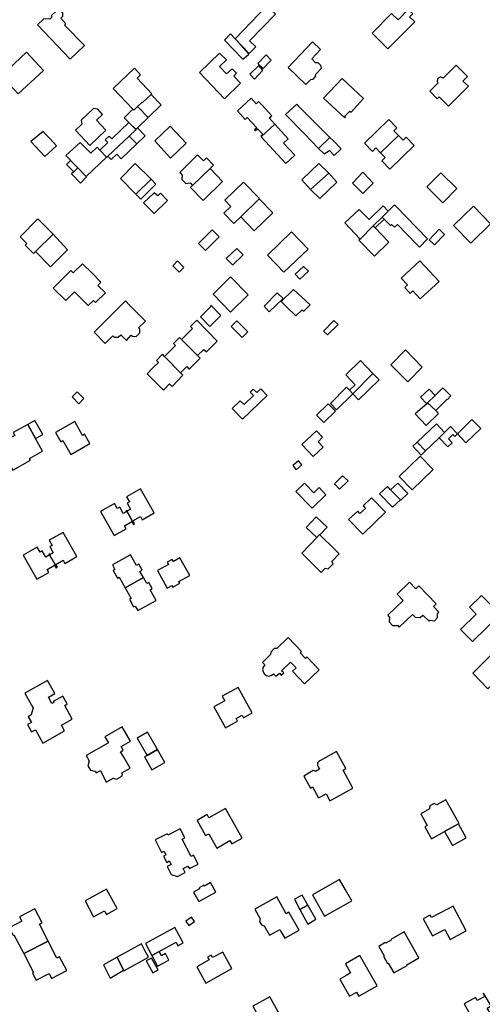
# Model space of a CAD drawing. Units: inches. Extents: x 7507587 to 7512599, y 5789558 to 5795167.
# Drawn here: x 7510887 to 7511078, y 5792788 to 5793193 of the extents above; entities that cross this region are included whole.
import ezdxf

# ---------------------------------------------------------------- set-up
doc = ezdxf.new("R2010")
doc.units = ezdxf.units.IN
doc.header["$MEASUREMENT"] = 0

msp = doc.modelspace()

# ---------------------------------------------------------------- linework, layer by layer
for points in [[(7510913.86, 5793182.38), (7510905.67, 5793190.77), (7510906.31, 5793191.4), (7510904.2, 5793193.72), (7510905.05, 5793194.45), (7510905.06, 5793195.9), (7510904.09, 5793196.95), (7510902.65, 5793196.93), (7510900.22, 5793194.61), (7510900.63, 5793194.19), (7510899.69, 5793193.27), (7510897.14, 5793193.33), (7510894.57, 5793190.86), (7510908.08, 5793176.84), (7510913.86, 5793182.38)], [(7510975.93, 5793185.1), (7510981.69, 5793179.07), (7510984.35, 5793181.81), (7510981.72, 5793184.36), (7510992.52, 5793195.34), (7510988.95, 5793198.68), (7510975.93, 5793185.1)], [(7511032.28, 5793187.5), (7511038.68, 5793181.06), (7511049.7, 5793192.13), (7511047.62, 5793194.19), (7511048.88, 5793195.45), (7511047.06, 5793197.26), (7511042.86, 5793192.98), (7511040.23, 5793195.57), (7511032.28, 5793187.5)], [(7510971.48, 5793184.63), (7510979.05, 5793176.82), (7510980.4, 5793177.93), (7510981.46, 5793178.84), (7510976.31, 5793184.7), (7510975.93, 5793185.1), (7510974, 5793187.16), (7510971.48, 5793184.63)], [(7510997.61, 5793173.34), (7511004.97, 5793166.4), (7511006.96, 5793168.47), (7511007.97, 5793168.65), (7511008.89, 5793169.63), (7511009.01, 5793170.64), (7511011.35, 5793173.12), (7511011.15, 5793174.22), (7511010.06, 5793175.25), (7511008.98, 5793175.33), (7511007.34, 5793176.88), (7511011, 5793180.76), (7511007.67, 5793183.93), (7510997.61, 5793173.34)], [(7510890.04, 5793179.66), (7510880, 5793170.25), (7510879.66, 5793169.86), (7510881.32, 5793168.28), (7510886.7, 5793162.5), (7510897.07, 5793172.16), (7510890.04, 5793179.66)], [(7510969.48, 5793179.34), (7510961.24, 5793171.32), (7510971.54, 5793160.51), (7510978.1, 5793166.94), (7510975.28, 5793169.84), (7510976.4, 5793170.99), (7510974.59, 5793172.86), (7510972.36, 5793170.77), (7510969.4, 5793173.78), (7510972.28, 5793176.58), (7510969.48, 5793179.34)], [(7510988.62, 5793178.54), (7510985.23, 5793175.06), (7510987.35, 5793172.91), (7510990.75, 5793176.4), (7510988.62, 5793178.54)], [(7510934.53, 5793173.08), (7510925.7, 5793164.79), (7510933.77, 5793156.26), (7510934.2, 5793155.81), (7510935.76, 5793157.3), (7510937.5, 5793158.97), (7510937.63, 5793159.09), (7510937.78, 5793158.94), (7510941.35, 5793162.34), (7510941.64, 5793162.62), (7510935.61, 5793169.03), (7510936.98, 5793170.32), (7510934.53, 5793173.08)], [(7510985.55, 5793174.14), (7510981.85, 5793170.64), (7510983.82, 5793168.55), (7510987.32, 5793172.34), (7510985.55, 5793174.14)], [(7511071.86, 5793165.69), (7511069.54, 5793167.75), (7511071.37, 5793169.62), (7511066.72, 5793174.33), (7511061.36, 5793168.98), (7511061.12, 5793169.17), (7511060.85, 5793169.3), (7511060.52, 5793169.38), (7511060.18, 5793169.37), (7511059.79, 5793169.25), (7511059.45, 5793169.03), (7511059.27, 5793168.85), (7511059.04, 5793168.43), (7511058.98, 5793168.09), (7511059.01, 5793167.66), (7511059.14, 5793167.34), (7511059.34, 5793167.04), (7511055.92, 5793163.65), (7511058.95, 5793160.54), (7511059.8, 5793161.38), (7511063.61, 5793157.55), (7511071.86, 5793165.69)], [(7511019.93, 5793168.88), (7511012.21, 5793160.74), (7511020.95, 5793152.63), (7511021.28, 5793152.98), (7511020.95, 5793153.32), (7511023.04, 5793155.43), (7511023.63, 5793154.95), (7511028.67, 5793160.62), (7511019.93, 5793168.88)], [(7510941.35, 5793162.34), (7510937.78, 5793158.94), (7510937.63, 5793159.09), (7510937.5, 5793158.97), (7510935.76, 5793157.3), (7510935.93, 5793157.12), (7510940.1, 5793152.82), (7510945.5, 5793158.1), (7510941.35, 5793162.34)], [(7510976.81, 5793155.55), (7510979.98, 5793152.07), (7510980.86, 5793152.87), (7510984.78, 5793148.6), (7510983.89, 5793147.79), (7510984.23, 5793147.42), (7510985.11, 5793148.23), (7510987.21, 5793145.91), (7510986.39, 5793145.18), (7510986.6, 5793144.94), (7510992.22, 5793150.08), (7510989.91, 5793152.63), (7510990.93, 5793153.56), (7510986.98, 5793157.89), (7510985.54, 5793159.43), (7510984.5, 5793158.47), (7510982.42, 5793160.73), (7510976.81, 5793155.55)], [(7510917.57, 5793156.56), (7510912.54, 5793151.7), (7510912.78, 5793150.04), (7510910.2, 5793147.56), (7510916.08, 5793141.37), (7510922.72, 5793147.57), (7510918.81, 5793151.7), (7510921.3, 5793154.06), (7510919.35, 5793156.19), (7510917.57, 5793156.56)], [(7510935.06, 5793147.94), (7510935.67, 5793148.54), (7510940.1, 5793152.82), (7510935.93, 5793157.12), (7510935.76, 5793157.3), (7510934.2, 5793155.81), (7510933.77, 5793156.26), (7510930.22, 5793152.75), (7510932.34, 5793150.64), (7510935.06, 5793147.94)], [(7510996.58, 5793154.06), (7511004.33, 5793146.14), (7511010.19, 5793140.05), (7511014.86, 5793144.63), (7511002.63, 5793156.73), (7511001.17, 5793158.25), (7510996.58, 5793154.06)], [(7510920.28, 5793139.38), (7510923.03, 5793136.46), (7510923.56, 5793136.96), (7510932.35, 5793145.21), (7510935.16, 5793147.84), (7510932.21, 5793150.78), (7510925.16, 5793144.03), (7510924.04, 5793145.2), (7510922.46, 5793143.67), (7510923.57, 5793142.52), (7510920.28, 5793139.38)], [(7511039.08, 5793152), (7511029.08, 5793142.25), (7511032.34, 5793138.91), (7511033.76, 5793140.29), (7511035.66, 5793138.32), (7511043.09, 5793145.45), (7511041.13, 5793147.36), (7511042.41, 5793148.61), (7511039.08, 5793152)], [(7510902.45, 5793141.22), (7510899.77, 5793144.02), (7510898.26, 5793145.6), (7510896.88, 5793147.05), (7510891.81, 5793142.89), (7510897.66, 5793136.8), (7510902.45, 5793141.22)], [(7510935.67, 5793148.54), (7510935.06, 5793147.94), (7510935.16, 5793147.84), (7510932.35, 5793145.21), (7510935.46, 5793141.96), (7510938.87, 5793145.22), (7510935.67, 5793148.54)], [(7510955.77, 5793142.21), (7510949.18, 5793149.29), (7510942.8, 5793143.27), (7510949.28, 5793136.11), (7510955.77, 5793142.21)], [(7510992.22, 5793150.08), (7510986.6, 5793144.94), (7510986.52, 5793144.86), (7510996.68, 5793133.86), (7511000.35, 5793137.34), (7510995.81, 5793142.25), (7510997.73, 5793144.04), (7510992.22, 5793150.08)], [(7510932.35, 5793145.21), (7510923.56, 5793136.96), (7510924.94, 5793135.5), (7510927.23, 5793137.74), (7510929.06, 5793135.86), (7510935.46, 5793141.96), (7510932.35, 5793145.21)], [(7511010.19, 5793140.05), (7511012.51, 5793137.86), (7511014.63, 5793139.26), (7511016.64, 5793137.18), (7511019.5, 5793139.94), (7511016.26, 5793143.21), (7511014.86, 5793144.63), (7511010.19, 5793140.05)], [(7511043.09, 5793145.45), (7511035.66, 5793138.32), (7511037.57, 5793136.35), (7511036.16, 5793134.98), (7511039.52, 5793131.54), (7511049.52, 5793141.3), (7511046.2, 5793144.7), (7511044.92, 5793143.45), (7511043.09, 5793145.45)], [(7510906.31, 5793137.18), (7510914.62, 5793128.5), (7510923.03, 5793136.46), (7510920.28, 5793139.38), (7510919.12, 5793140.65), (7510916.57, 5793138.18), (7510912.15, 5793142.59), (7510906.31, 5793137.18)], [(7510909.47, 5793130.48), (7510911.13, 5793132.12), (7510908.21, 5793135.18), (7510906.52, 5793133.48), (7510909.47, 5793130.48)], [(7510960.45, 5793137.42), (7510953.08, 5793130.22), (7510954.13, 5793129.15), (7510953.91, 5793127.39), (7510955.57, 5793125.67), (7510957.31, 5793125.97), (7510958.38, 5793124.84), (7510965.59, 5793131.82), (7510967.02, 5793133.2), (7510964.05, 5793136.22), (7510962.82, 5793135.01), (7510960.45, 5793137.42)], [(7510914.7, 5793128.42), (7510911.13, 5793132.12), (7510909.47, 5793130.48), (7510908.6, 5793129.62), (7510912.21, 5793125.89), (7510914.7, 5793128.42)], [(7510934.79, 5793133.87), (7510928.75, 5793127.8), (7510935.06, 5793121.32), (7510941.27, 5793127.43), (7510934.79, 5793133.87)], [(7510962.68, 5793118.72), (7510970.72, 5793126.54), (7510965.59, 5793131.82), (7510958.38, 5793124.84), (7510957.52, 5793124.01), (7510962.68, 5793118.72)], [(7511010.25, 5793133.98), (7511003.29, 5793127.23), (7511006.81, 5793123.24), (7511014.33, 5793129.98), (7511010.25, 5793133.98)], [(7510941.27, 5793127.43), (7510935.06, 5793121.32), (7510937.03, 5793119.3), (7510943.31, 5793125.42), (7510941.27, 5793127.43)], [(7511014.33, 5793129.98), (7511006.81, 5793123.24), (7511010.72, 5793119.5), (7511017.72, 5793126.23), (7511014.33, 5793129.98)], [(7511032.69, 5793125.88), (7511028.75, 5793129.93), (7511028.4, 5793130.32), (7511024.19, 5793125.87), (7511028.38, 5793121.63), (7511032.69, 5793125.88)], [(7511060.51, 5793130.12), (7511054.66, 5793124.38), (7511061.26, 5793117.68), (7511067.04, 5793123.57), (7511060.51, 5793130.12)], [(7510985.87, 5793119.46), (7510979.32, 5793126.26), (7510971.64, 5793118.86), (7510974.12, 5793116.29), (7510971.26, 5793113.56), (7510975.34, 5793109.28), (7510978.18, 5793112.03), (7510985.76, 5793119.35), (7510985.87, 5793119.46)], [(7510945.18, 5793121.7), (7510944.02, 5793120.64), (7510942.6, 5793121.81), (7510938.23, 5793117.71), (7510942.56, 5793113.29), (7510948.08, 5793118.67), (7510945.18, 5793121.7)], [(7510985.76, 5793119.35), (7510978.18, 5793112.03), (7510983.72, 5793106.27), (7510991.31, 5793113.58), (7510985.76, 5793119.35)], [(7511027.26, 5793102.87), (7511032.6, 5793108.22), (7511036.36, 5793111.88), (7511038.78, 5793114.27), (7511036.7, 5793116.45), (7511030.95, 5793110.84), (7511026.84, 5793115.04), (7511020.91, 5793109.55), (7511027.26, 5793102.87)], [(7511036.36, 5793111.88), (7511037.21, 5793111.02), (7511039.73, 5793108.49), (7511040.17, 5793108.9), (7511041.38, 5793107.68), (7511042.67, 5793108.87), (7511050.44, 5793100.75), (7511051.62, 5793099.51), (7511054.92, 5793102.91), (7511041.96, 5793116.35), (7511041.43, 5793116.89), (7511038.78, 5793114.27), (7511036.36, 5793111.88)], [(7511065.73, 5793108.45), (7511072.74, 5793101.22), (7511080.88, 5793109.11), (7511073.86, 5793116.34), (7511065.73, 5793108.45)], [(7510894.8, 5793111.1), (7510887.42, 5793103.79), (7510890.16, 5793101.06), (7510889.48, 5793100.38), (7510892.96, 5793096.85), (7510893.8, 5793097.68), (7510901, 5793104.85), (7510894.8, 5793111.1)], [(7511036.36, 5793111.88), (7511032.6, 5793108.22), (7511033.4, 5793107.4), (7511037.21, 5793111.02), (7511036.36, 5793111.88)], [(7510969.28, 5793103.81), (7510966.4, 5793106.6), (7510960.85, 5793101), (7510963.69, 5793098.18), (7510969.28, 5793103.81)], [(7511033.17, 5793095.83), (7511039.04, 5793101.56), (7511033.4, 5793107.4), (7511032.6, 5793108.22), (7511027.26, 5793102.87), (7511026.76, 5793102.42), (7511033.17, 5793095.83)], [(7511059.7, 5793106.94), (7511055.59, 5793102.54), (7511057.82, 5793100.46), (7511061.97, 5793104.79), (7511059.7, 5793106.94)], [(7510901, 5793104.85), (7510893.8, 5793097.68), (7510899.92, 5793091.42), (7510906.96, 5793098.38), (7510901, 5793104.85)], [(7510989.15, 5793096.21), (7510995.88, 5793089.19), (7511005.88, 5793098.75), (7510999.1, 5793105.84), (7510989.15, 5793096.21)], [(7510976.52, 5793098.99), (7510972.17, 5793094.8), (7510974.88, 5793092.16), (7510974.93, 5793092.21), (7510978.9, 5793096.07), (7510979.22, 5793096.38), (7510976.52, 5793098.99)], [(7510901.06, 5793082.7), (7510906.18, 5793077.58), (7510909.8, 5793081.17), (7510915.42, 5793075.48), (7510917.58, 5793077.62), (7510918.48, 5793076.71), (7510922.56, 5793080.75), (7510919.41, 5793083.81), (7510920.69, 5793085.1), (7510917.16, 5793088.63), (7510913.12, 5793092.7), (7510909.33, 5793088.93), (7510908.33, 5793089.93), (7510901.06, 5793082.7)], [(7510952.81, 5793089.18), (7510954.81, 5793091.13), (7510952.12, 5793093.88), (7510950.19, 5793091.88), (7510952.81, 5793089.18)], [(7511003.97, 5793091.63), (7511000.5, 5793088.44), (7511002.52, 5793086.32), (7511005.98, 5793089.71), (7511003.97, 5793091.63)], [(7511051.88, 5793093.89), (7511044.15, 5793086.8), (7511046.71, 5793084.02), (7511045.6, 5793082.98), (7511047.86, 5793080.53), (7511048.99, 5793081.57), (7511052.01, 5793078.31), (7511059.76, 5793085.43), (7511051.88, 5793093.89)], [(7510981.2, 5793079.9), (7510974.02, 5793087.3), (7510966.78, 5793080.25), (7510973.95, 5793072.86), (7510981.2, 5793079.9)], [(7510999.93, 5793082.18), (7510994.82, 5793077.18), (7510997.13, 5793074.83), (7511000.81, 5793071.22), (7511003.38, 5793073.74), (7511004.09, 5793073.14), (7511006.66, 5793075.86), (7510999.93, 5793082.18)], [(7510995.55, 5793078.44), (7510993.11, 5793080.7), (7510987.76, 5793075.2), (7510989.89, 5793072.94), (7510995.55, 5793078.44)], [(7510922.43, 5793059.91), (7510925.54, 5793063.05), (7510926.12, 5793062.46), (7510927.72, 5793062.5), (7510928.84, 5793063.49), (7510930.66, 5793061.67), (7510931.14, 5793061.21), (7510933.17, 5793063.33), (7510933.66, 5793062.86), (7510935.21, 5793062.84), (7510936.69, 5793064.3), (7510936.65, 5793065.86), (7510936.17, 5793066.33), (7510938.95, 5793069.12), (7510938.53, 5793069.55), (7510932.44, 5793075.68), (7510930.73, 5793077.41), (7510917.84, 5793064.54), (7510922.43, 5793059.91)], [(7510961.57, 5793070.92), (7510965.45, 5793066.94), (7510970.04, 5793071.4), (7510965.93, 5793075.62), (7510965.68, 5793075.37), (7510965.88, 5793075.16), (7510961.57, 5793070.92)], [(7510953.87, 5793061.59), (7510960.41, 5793054.94), (7510962.94, 5793057.43), (7510964.04, 5793056.42), (7510968.49, 5793060.88), (7510960.08, 5793069.46), (7510957.55, 5793066.95), (7510958.4, 5793066.09), (7510956.27, 5793063.98), (7510953.87, 5793061.59)], [(7510974.25, 5793066.96), (7510978.69, 5793062.4), (7510981.06, 5793064.77), (7510976.57, 5793069.28), (7510974.25, 5793066.96)], [(7511018.26, 5793067.68), (7511016.42, 5793069.43), (7511012.17, 5793064.99), (7511013.88, 5793063.5), (7511018.26, 5793067.68)], [(7510946.85, 5793054.62), (7510953.35, 5793047.92), (7510955.94, 5793050.51), (7510956.97, 5793049.41), (7510961.48, 5793053.85), (7510953.87, 5793061.59), (7510953.02, 5793062.44), (7510950.52, 5793059.95), (7510951.34, 5793059.08), (7510949.21, 5793056.96), (7510946.85, 5793054.62)], [(7510939.65, 5793047.45), (7510946.35, 5793040.74), (7510948.92, 5793043.29), (7510949.92, 5793042.26), (7510954.38, 5793046.85), (7510946.85, 5793054.62), (7510946, 5793055.46), (7510943.49, 5793052.96), (7510944.34, 5793052.11), (7510942.2, 5793049.99), (7510939.65, 5793047.45)], [(7511045.91, 5793057.25), (7511039.95, 5793051.19), (7511046.86, 5793044.11), (7511052.81, 5793050.14), (7511045.91, 5793057.25)], [(7511024.23, 5793039.24), (7511032.55, 5793047.56), (7511027.47, 5793052.94), (7511021.36, 5793047.06), (7511025.23, 5793042.9), (7511022.86, 5793040.72), (7511024.23, 5793039.24)], [(7511032.55, 5793047.56), (7511024.23, 5793039.24), (7511026.55, 5793036.78), (7511035.13, 5793044.95), (7511032.55, 5793047.56)], [(7511022.86, 5793040.72), (7511021.72, 5793041.96), (7511015.14, 5793035.31), (7511017.6, 5793032.63), (7511024.23, 5793039.24), (7511022.86, 5793040.72)], [(7511061.33, 5793041.7), (7511058.15, 5793038.58), (7511055, 5793035.48), (7511058.39, 5793032.4), (7511063.04, 5793037.04), (7511063.15, 5793036.94), (7511064.5, 5793038.44), (7511061.33, 5793041.7)], [(7510908.89, 5793037.93), (7510911.64, 5793035.08), (7510913.66, 5793037.24), (7510910.97, 5793040), (7510908.89, 5793037.93)], [(7510983.34, 5793041.13), (7510982.07, 5793039.92), (7510983.44, 5793038.51), (7510979.57, 5793034.79), (7510977.98, 5793036.32), (7510974.7, 5793033.21), (7510978.96, 5793028.82), (7510989.03, 5793038.59), (7510986.37, 5793041.22), (7510984.82, 5793039.76), (7510983.34, 5793041.13)], [(7511055.63, 5793041.18), (7511052.11, 5793037.85), (7511054.64, 5793035.13), (7511055, 5793035.48), (7511058.15, 5793038.58), (7511055.63, 5793041.18)], [(7511012.37, 5793027.41), (7511017.08, 5793032.11), (7511014.17, 5793035.14), (7511009.37, 5793030.49), (7511012.37, 5793027.41)], [(7511055, 5793035.48), (7511054.64, 5793035.13), (7511049.85, 5793030.96), (7511054.36, 5793026.17), (7511059.56, 5793031.08), (7511058.39, 5793032.4), (7511055, 5793035.48)], [(7510879.38, 5793016.94), (7510884.5, 5793007.82), (7510891.74, 5793011.88), (7510891.28, 5793012.67), (7510896.71, 5793015.66), (7510893.8, 5793020.88), (7510890.6, 5793026.63), (7510884.6, 5793023.29), (7510885.24, 5793022.14), (7510881.36, 5793020.12), (7510882.24, 5793018.56), (7510879.38, 5793016.94)], [(7510890.6, 5793026.63), (7510893.8, 5793020.88), (7510896.75, 5793022.53), (7510893.55, 5793028.28), (7510890.6, 5793026.63)], [(7510902.05, 5793023.39), (7510904.19, 5793019.51), (7510905.06, 5793020.01), (7510908.32, 5793014.29), (7510916.14, 5793018.75), (7510913.94, 5793022.61), (7510913.07, 5793022.13), (7510909.89, 5793027.79), (7510902.05, 5793023.39)], [(7511058.64, 5793026.82), (7511050.72, 5793019.32), (7511054.13, 5793015.72), (7511056.51, 5793018.04), (7511059.73, 5793021.18), (7511061.93, 5793023.32), (7511058.64, 5793026.82)], [(7511064.42, 5793025.74), (7511061.93, 5793023.32), (7511059.73, 5793021.18), (7511063.33, 5793017.37), (7511065.14, 5793019.1), (7511063.67, 5793020.78), (7511065.45, 5793022.49), (7511066.2, 5793021.63), (7511067.27, 5793022.74), (7511064.42, 5793025.74)], [(7511067.27, 5793022.74), (7511070.73, 5793019.08), (7511076.96, 5793024.99), (7511073.21, 5793028.6), (7511067.27, 5793022.74)], [(7511009.29, 5793024.01), (7511003.24, 5793018.39), (7511008.01, 5793013.41), (7511012.06, 5793017.23), (7511009.98, 5793019.45), (7511011.85, 5793021.43), (7511009.29, 5793024.01)], [(7511050.72, 5793019.32), (7511048.99, 5793017.68), (7511052.43, 5793014.06), (7511054.13, 5793015.72), (7511050.72, 5793019.32)], [(7511051.93, 5793013.58), (7511043.38, 5793005.25), (7511048.7, 5792999.74), (7511057.25, 5793008.17), (7511051.93, 5793013.58)], [(7511001.94, 5793011.7), (7510999.58, 5793009.7), (7511000.95, 5793008.01), (7511003.35, 5793010.09), (7511001.94, 5793011.7)], [(7511022.36, 5793003.5), (7511019.96, 5793005.5), (7511016.76, 5793002.26), (7511018.79, 5793000.05), (7511022.36, 5793003.5)], [(7511008.18, 5792998.56), (7511004.33, 5793002.53), (7511000.78, 5792999.12), (7511007.58, 5792992.2), (7511013.17, 5792997.76), (7511010.45, 5793000.66), (7511008.18, 5792998.56)], [(7511038.55, 5793001.08), (7511035.25, 5792998.1), (7511040.64, 5792992.61), (7511043.82, 5792995.69), (7511039.82, 5792999.78), (7511038.83, 5793000.8), (7511038.55, 5793001.08)], [(7511042.78, 5793002.53), (7511039.82, 5792999.78), (7511043.82, 5792995.69), (7511044.06, 5792995.45), (7511046.94, 5792998.26), (7511042.78, 5793002.53)], [(7510936.95, 5793000.22), (7510931.21, 5792996.92), (7510932.39, 5792994.86), (7510931.45, 5792994.28), (7510932.87, 5792991.75), (7510931.55, 5792991.02), (7510931.39, 5792991.33), (7510931.16, 5792991.23), (7510934.28, 5792985.69), (7510934.55, 5792985.82), (7510933.85, 5792987.06), (7510936.89, 5792988.75), (7510937.65, 5792987.45), (7510942.55, 5792990.25), (7510936.95, 5793000.22)], [(7510920.48, 5792990.89), (7510926.1, 5792980.94), (7510931.03, 5792983.71), (7510930.31, 5792984.99), (7510933.35, 5792986.7), (7510934.02, 5792985.55), (7510934.28, 5792985.69), (7510931.16, 5792991.23), (7510930.92, 5792991.13), (7510931.1, 5792990.76), (7510929.8, 5792990.06), (7510928.39, 5792992.58), (7510927.4, 5792992.07), (7510926.22, 5792994.17), (7510920.48, 5792990.89)], [(7511031.94, 5792996.42), (7511028.48, 5792993.14), (7511029.41, 5792992.13), (7511027.08, 5792990.06), (7511026.31, 5792990.94), (7511022.51, 5792987.5), (7511028.38, 5792981.46), (7511037.66, 5792990.63), (7511031.94, 5792996.42)], [(7511005.04, 5792984.3), (7511009.4, 5792980.09), (7511010.61, 5792981.36), (7511010.67, 5792981.31), (7511013.67, 5792984.43), (7511011.51, 5792986.49), (7511009.23, 5792988.67), (7511005.04, 5792984.3)], [(7510905.19, 5792982.27), (7510899.42, 5792979.05), (7510900.63, 5792976.93), (7510899.65, 5792976.42), (7510901.1, 5792973.88), (7510899.79, 5792973.13), (7510899.63, 5792973.44), (7510899.37, 5792973.32), (7510902.5, 5792967.76), (7510902.77, 5792967.92), (7510902.14, 5792969.06), (7510905.15, 5792970.82), (7510905.89, 5792969.53), (7510910.82, 5792972.31), (7510905.19, 5792982.27)], [(7511010.67, 5792981.31), (7511010.61, 5792981.36), (7511009.4, 5792980.09), (7511003.26, 5792973.68), (7511011.23, 5792965.8), (7511012.92, 5792967.57), (7511014.06, 5792967.28), (7511016.19, 5792969.33), (7511015.57, 5792970.33), (7511018.59, 5792973.49), (7511016.9, 5792975.16), (7511010.67, 5792981.31)], [(7510888.72, 5792972.94), (7510894.3, 5792963.04), (7510899.23, 5792965.81), (7510898.55, 5792967.06), (7510901.61, 5792968.83), (7510902.3, 5792967.6), (7510902.5, 5792967.76), (7510899.37, 5792973.32), (7510899.21, 5792973.19), (7510899.39, 5792972.88), (7510898.07, 5792972.13), (7510896.58, 5792974.71), (7510895.63, 5792974.16), (7510894.44, 5792976.24), (7510888.72, 5792972.94)], [(7510932.86, 5792973.08), (7510925.37, 5792968.87), (7510926.43, 5792966.96), (7510925.72, 5792966.56), (7510927.47, 5792963.46), (7510928.17, 5792963.84), (7510930.64, 5792959.49), (7510938.12, 5792963.7), (7510936.72, 5792966.18), (7510937.58, 5792966.66), (7510936.22, 5792969.13), (7510935.35, 5792968.66), (7510932.86, 5792973.08)], [(7510953.12, 5792971.76), (7510950.51, 5792970.3), (7510950, 5792971.13), (7510947.93, 5792969.98), (7510948.41, 5792969.11), (7510943.91, 5792966.59), (7510947.98, 5792959.37), (7510949.89, 5792960.45), (7510950.28, 5792959.75), (7510953.08, 5792961.32), (7510952.69, 5792962.02), (7510957.22, 5792964.55), (7510953.12, 5792971.76)], [(7510938.12, 5792963.7), (7510930.64, 5792959.49), (7510933.07, 5792955.11), (7510932.4, 5792954.74), (7510934.1, 5792951.62), (7510934.78, 5792951.99), (7510935.89, 5792950.1), (7510943.4, 5792954.27), (7510940.92, 5792958.7), (7510941.79, 5792959.19), (7510940.39, 5792961.71), (7510939.52, 5792961.22), (7510938.12, 5792963.7)], [(7511042.45, 5792956.85), (7511044.91, 5792954.31), (7511038.64, 5792948.2), (7511039.4, 5792947.32), (7511039.21, 5792945.42), (7511040.64, 5792943.91), (7511042.74, 5792943.99), (7511043.35, 5792943.32), (7511048.81, 5792948.48), (7511049.88, 5792947.34), (7511052.02, 5792947.24), (7511053.01, 5792948.26), (7511055.65, 5792945.72), (7511055.99, 5792946.1), (7511057.79, 5792945.95), (7511059.15, 5792947.28), (7511059.11, 5792948.83), (7511059.68, 5792949.39), (7511057.41, 5792951.73), (7511058.6, 5792952.88), (7511051.41, 5792960.27), (7511050.18, 5792959.07), (7511047.54, 5792961.79), (7511042.45, 5792956.85)], [(7511072.29, 5792951.51), (7511075.05, 5792948.69), (7511068.56, 5792942.36), (7511073.44, 5792937.34), (7511084.89, 5792948.52), (7511077.24, 5792956.35), (7511072.29, 5792951.51)], [(7511004.43, 5792919.99), (7511010.38, 5792925.77), (7511005.44, 5792930.91), (7511004.83, 5792930.35), (7511002.59, 5792932.7), (7511003.19, 5792933.28), (7510997.67, 5792939.02), (7510992.95, 5792934.47), (7510991.89, 5792934.5), (7510990.5, 5792933.07), (7510990.46, 5792932.06), (7510987.11, 5792928.81), (7510988.04, 5792927.83), (7510987.37, 5792926.83), (7510987.14, 5792925.85), (7510987.38, 5792924.88), (7510987.91, 5792924.02), (7510988.74, 5792923.48), (7510989.7, 5792923.21), (7510990.68, 5792923.39), (7510991.69, 5792924.04), (7510992.61, 5792923.08), (7510994.05, 5792924.42), (7510994.85, 5792923.61), (7510995.84, 5792924.51), (7510995, 5792925.37), (7510998.66, 5792928.89), (7511000.93, 5792926.53), (7510999.48, 5792925.14), (7511004.43, 5792919.99)], [(7511081.63, 5792932.29), (7511073.63, 5792924.39), (7511079.81, 5792917.99), (7511087.86, 5792925.73), (7511081.63, 5792932.29)], [(7510889.38, 5792916.19), (7510892.12, 5792911.29), (7510892.8, 5792910.08), (7510891.98, 5792907.19), (7510890.72, 5792906.49), (7510892.06, 5792904.1), (7510890.49, 5792903.22), (7510892.16, 5792900.25), (7510893.73, 5792901.13), (7510896.79, 5792895.66), (7510905.76, 5792900.64), (7510904.48, 5792903), (7510908.9, 5792905.5), (7510905.77, 5792911.14), (7510906.85, 5792911.74), (7510905.01, 5792914.99), (7510901.04, 5792912.75), (7510901.29, 5792912.31), (7510900.52, 5792911.87), (7510899.1, 5792914.51), (7510901.7, 5792915.99), (7510898.66, 5792921.38), (7510889.38, 5792916.19)], [(7510971.6, 5792913.02), (7510967.14, 5792910.5), (7510971.88, 5792901.92), (7510976.82, 5792904.67), (7510976.24, 5792905.73), (7510978.76, 5792907.13), (7510979.34, 5792906.07), (7510982.86, 5792908.01), (7510977.05, 5792918.46), (7510970.57, 5792914.86), (7510971.6, 5792913.02)], [(7510929.46, 5792902.3), (7510922.26, 5792898.21), (7510923.84, 5792895.74), (7510914.65, 5792890.59), (7510915.89, 5792888.37), (7510915.34, 5792886.35), (7510916.38, 5792884.47), (7510918.3, 5792884.06), (7510918.7, 5792883.34), (7510920.54, 5792884.38), (7510922.88, 5792879.62), (7510925.93, 5792881.4), (7510926.13, 5792881.06), (7510927.12, 5792880.8), (7510929.23, 5792882.04), (7510929.52, 5792883), (7510929.3, 5792883.38), (7510932.64, 5792885.33), (7510930.04, 5792889.78), (7510928.7, 5792892.08), (7510929.85, 5792892.68), (7510929.03, 5792894.25), (7510932.78, 5792896.41), (7510929.46, 5792902.3)], [(7510935.57, 5792897.65), (7510939.63, 5792890.55), (7510943.97, 5792892.94), (7510939.87, 5792900.14), (7510935.57, 5792897.65)], [(7510946.99, 5792887.64), (7510943.97, 5792892.94), (7510939.63, 5792890.55), (7510938.65, 5792889.94), (7510941.63, 5792884.61), (7510946.99, 5792887.64)], [(7511017.58, 5792892.18), (7511010.94, 5792888.47), (7511010.25, 5792888.06), (7511009.79, 5792887.48), (7511009.67, 5792886.86), (7511009.74, 5792886.47), (7511010.19, 5792885.6), (7511010.54, 5792884.93), (7511008.93, 5792883.93), (7511008.68, 5792884.21), (7511007.93, 5792884.3), (7511004.08, 5792882.09), (7511006.81, 5792877.13), (7511007.68, 5792877.61), (7511010.15, 5792873.13), (7511013.24, 5792874.71), (7511014.82, 5792871.87), (7511024.3, 5792877.15), (7511020.25, 5792884.52), (7511021.4, 5792885.13), (7511017.58, 5792892.18)], [(7511053.84, 5792861.2), (7511056.6, 5792856.27), (7511062, 5792859.25), (7511067.67, 5792862.38), (7511067.95, 5792862.56), (7511062.56, 5792872.3), (7511058.8, 5792870.25), (7511057.72, 5792870.76), (7511055.97, 5792869.77), (7511055.83, 5792868.61), (7511052.23, 5792866.61), (7511054.87, 5792861.8), (7511053.84, 5792861.2)], [(7510960.23, 5792863.85), (7510963.71, 5792857.66), (7510965.02, 5792858.39), (7510968.37, 5792852.47), (7510973.75, 5792855.52), (7510974.47, 5792854.2), (7510978.75, 5792856.6), (7510971.91, 5792868.79), (7510965.11, 5792864.93), (7510964.35, 5792866.24), (7510960.23, 5792863.85)], [(7510942.96, 5792855.8), (7510945.63, 5792850.63), (7510946.68, 5792851.18), (7510947.43, 5792849.74), (7510946.38, 5792849.19), (7510947.72, 5792846.6), (7510948.76, 5792847.18), (7510949.5, 5792845.68), (7510947.9, 5792844.86), (7510948.04, 5792844.59), (7510949.58, 5792841.62), (7510952.12, 5792840.85), (7510955.34, 5792842.49), (7510954.54, 5792844.1), (7510956.48, 5792845.1), (7510957.04, 5792844.03), (7510960.66, 5792845.9), (7510958.79, 5792849.55), (7510957.73, 5792849), (7510954.09, 5792856.07), (7510955.15, 5792856.62), (7510953.21, 5792860.4), (7510948.23, 5792857.84), (7510947.92, 5792858.35), (7510942.96, 5792855.8)], [(7511067.67, 5792862.38), (7511062, 5792859.25), (7511065.22, 5792853.49), (7511070.85, 5792856.62), (7511067.67, 5792862.38)], [(7511023.81, 5792830.75), (7511021.2, 5792835.34), (7511018.85, 5792839.49), (7511011.78, 5792835.56), (7511007.67, 5792833.26), (7511012.59, 5792824.47), (7511023.81, 5792830.75)], [(7510923.02, 5792835.52), (7510914.22, 5792830.74), (7510917.67, 5792824.24), (7510922.2, 5792826.71), (7510922.35, 5792826.42), (7510923.01, 5792825.21), (7510927.34, 5792827.56), (7510923.02, 5792835.52)], [(7510958.7, 5792834.36), (7510960.89, 5792830.5), (7510967.88, 5792834.38), (7510965.74, 5792838.25), (7510963.22, 5792836.85), (7510963.02, 5792837.17), (7510961.09, 5792836.1), (7510961.27, 5792835.77), (7510958.7, 5792834.36)], [(7510992.99, 5792832.36), (7510983.96, 5792827.3), (7510986.16, 5792823.4), (7510985.85, 5792822.3), (7510986.66, 5792820.86), (7510987.75, 5792820.56), (7510989.95, 5792816.65), (7510992.32, 5792817.92), (7510994.21, 5792818.98), (7510994.71, 5792818.11), (7510996.27, 5792815.4), (7511002.14, 5792818.72), (7510997.96, 5792826.14), (7510996.82, 5792825.5), (7510992.99, 5792832.36)], [(7511005.79, 5792829.01), (7511003.43, 5792833.17), (7511000.25, 5792831.52), (7511002.44, 5792827.16), (7511005.79, 5792829.01)], [(7510888.96, 5792809.07), (7510898.97, 5792814.2), (7510895.36, 5792821.18), (7510896.45, 5792821.74), (7510893.49, 5792827.48), (7510887.23, 5792824.24), (7510888.18, 5792822.4), (7510882.93, 5792819.7), (7510884.52, 5792816.62), (7510884.91, 5792816.82), (7510888.96, 5792809.07)], [(7511009.03, 5792823.19), (7511005.79, 5792829.01), (7511002.44, 5792827.16), (7511005.8, 5792821.25), (7511009.03, 5792823.19)], [(7511062.1, 5792819.06), (7511064.29, 5792814.95), (7511070.82, 5792818.44), (7511065.56, 5792828.54), (7511056.64, 5792823.88), (7511056.01, 5792824.87), (7511053.23, 5792823.39), (7511056.98, 5792816.34), (7511062.1, 5792819.06)], [(7510955.53, 5792822.42), (7510956.79, 5792820.64), (7510959.21, 5792822.22), (7510957.95, 5792824.07), (7510955.53, 5792822.42)], [(7510939.02, 5792813.26), (7510941.65, 5792808.33), (7510944.61, 5792809.99), (7510951.6, 5792813.75), (7510952.31, 5792812.34), (7510954.55, 5792813.55), (7510951.05, 5792819.84), (7510939.02, 5792813.26)], [(7511045.34, 5792818.04), (7511039.85, 5792814.9), (7511039.99, 5792814.63), (7511037.77, 5792813.35), (7511037.62, 5792813.61), (7511034.91, 5792812.06), (7511037.1, 5792808.21), (7511036.84, 5792808.06), (7511038.53, 5792805.06), (7511038.8, 5792805.2), (7511041.16, 5792801.12), (7511046.61, 5792804.24), (7511046.46, 5792804.5), (7511051.45, 5792807.34), (7511045.34, 5792818.04)], [(7510906.66, 5792802.08), (7510903.71, 5792807.76), (7510902.59, 5792807.2), (7510898.97, 5792814.2), (7510888.96, 5792809.07), (7510893.01, 5792801.33), (7510892.56, 5792801.09), (7510894.1, 5792798.12), (7510899.38, 5792800.86), (7510900.42, 5792798.85), (7510906.66, 5792802.08)], [(7510929.97, 5792802.33), (7510930.16, 5792801.97), (7510940.21, 5792807.6), (7510938.65, 5792810.62), (7510937.36, 5792813.08), (7510927.29, 5792807.59), (7510929.97, 5792802.33)], [(7510929.97, 5792802.33), (7510927.29, 5792807.59), (7510921.67, 5792804.41), (7510924.48, 5792798.93), (7510929.97, 5792802.33)], [(7510939.33, 5792806.07), (7510942.01, 5792801.21), (7510944.25, 5792802.4), (7510941.54, 5792807.25), (7510939.33, 5792806.07)], [(7510948.58, 5792806.44), (7510947.21, 5792809.07), (7510945.55, 5792808.17), (7510944.61, 5792809.99), (7510941.65, 5792808.33), (7510944, 5792803.89), (7510948.58, 5792806.44)], [(7510965.12, 5792806.58), (7510960.06, 5792803.66), (7510963.81, 5792796.93), (7510974.48, 5792802.98), (7510970.76, 5792809.66), (7510966.61, 5792807.46), (7510966.01, 5792808.48), (7510964.57, 5792807.68), (7510965.12, 5792806.58)], [(7511027.19, 5792808.34), (7511021.19, 5792804.93), (7511023.36, 5792801.12), (7511021.81, 5792800.18), (7511018.94, 5792798.55), (7511022.94, 5792791.54), (7511025.82, 5792793.17), (7511026.72, 5792791.6), (7511034.26, 5792795.88), (7511027.19, 5792808.34)], [(7510983.18, 5792787.52), (7510987.22, 5792780.1), (7510994.18, 5792783.95), (7510990.13, 5792791.37), (7510983.18, 5792787.52)], [(7511076, 5792777.91), (7511081.49, 5792780.99), (7511080.03, 5792783.61), (7511080.99, 5792784.14), (7511079.55, 5792786.72), (7511080.83, 5792787.43), (7511080.99, 5792787.16), (7511081.22, 5792787.3), (7511078.06, 5792792.88), (7511077.82, 5792792.74), (7511078.53, 5792791.48), (7511075.46, 5792789.76), (7511074.75, 5792791.03), (7511070.09, 5792788.42), (7511070.8, 5792787.16), (7511073.08, 5792783.1), (7511076, 5792777.91)]]:
    msp.add_lwpolyline(points, close=True)

doc.saveas('drawing.dxf')
